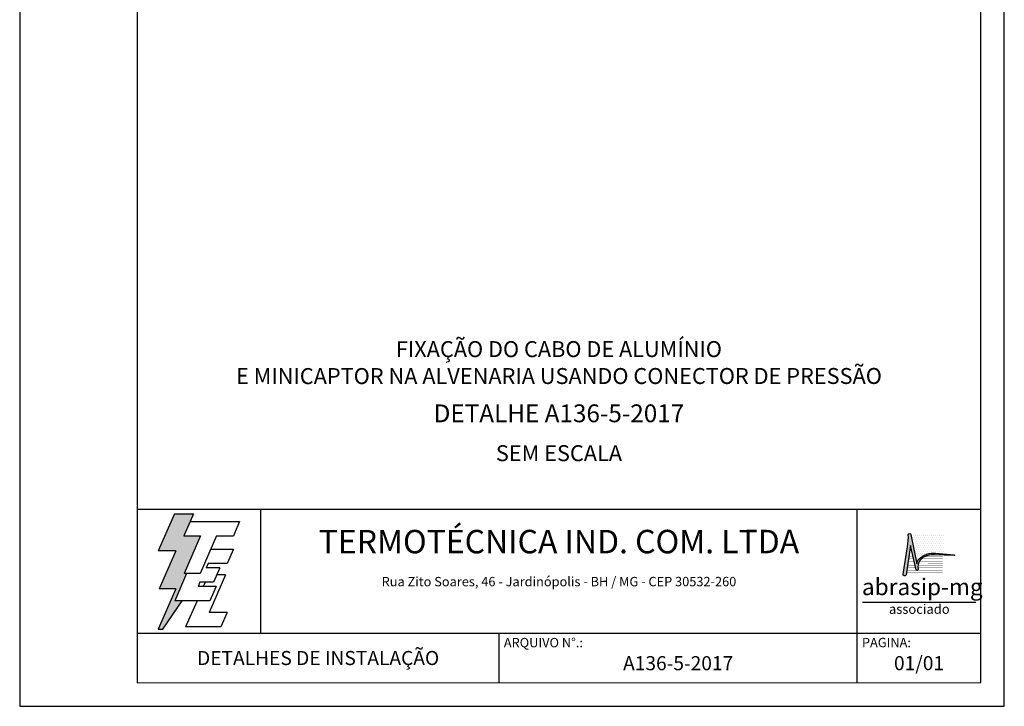
# Model space of a CAD drawing. Extents: x 0 to 210, y 0 to 297.
# Drawn here: x 0 to 210, y 0 to 146 of the extents above; entities that cross this region are included whole.
import ezdxf
from ezdxf.enums import TextEntityAlignment as Align

# ---------------------------------------------------------------- set-up
doc = ezdxf.new("R2010")
doc.units = 0
doc.header["$MEASUREMENT"] = 0
for name, color, linetype in [('C01', 1, 'Continuous'), ('C03', 3, 'Continuous'), ('C04', 5, 'Continuous'), ('C05', 4, 'Continuous'), ('C06', 6, 'Continuous'), ('C08', 7, 'Continuous'), ('LOGO', 1, 'Continuous')]:
    doc.layers.add(name, color=color, linetype=linetype)
doc.styles.add('200CL', font='romans.shx', dxfattribs={"height": 5})
doc.styles.add('80CL', font='romans.shx', dxfattribs={"height": 20})
doc.styles.add('TITULO2', font='ARIAL.TTF', dxfattribs={"height": 40})

# ---------------------------------------------------------------- blocks, each defined once
blk = doc.blocks.new('A$C2E951BF9')
at = {"layer": 'C01'}
h = blk.add_hatch(dxfattribs=at)
h.set_pattern_fill('ANSI31', color=256, scale=0.1, style=0)
h.set_pattern_definition([(45, (-800.324323, -26.173378), (-0.00883883476, 0.00883883476), [])])
h.paths.add_polyline_path([(52, 111), (84.8, 186.4), (51.2, 186.4), (63.6, 214.8), (70.5, 230.6), (32.5, 230.6), (0.1, 156.3), (34.9, 156.3), (1.9, 80.5), (35, 80.5), (0, 0), (8.9, 0), (48.1, 56.7), (33.1, 56.7), (56.8, 111)])
for p, q in [((32.5, 230.6), (0.1, 156.3)), ((32.5, 230.6), (70.5, 230.6)), ((70.5, 230.6), (63.6, 214.8)), ((34.9, 156.3), (0.1, 156.3)), ((34.9, 156.3), (1.9, 80.5)), ((35, 80.5), (0, 0)), ((35, 80.5), (1.9, 80.5)), ((8.9, 0), (48.1, 56.7)), ((0, 0), (8.9, 0))]:
    blk.add_line(p, q, dxfattribs=at)
at = {"layer": 'C04'}
for p, q in [((63.6, 214.8), (51.2, 186.4)), ((63.6, 214.8), (162.9, 214.8)), ((162.9, 214.8), (150.5, 186.4)), ((51.2, 186.4), (84.8, 186.4)), ((84.8, 186.4), (52, 111)), ((116.9, 186.4), (84.1, 111)), ((116.9, 186.4), (150.5, 186.4)), ((106.3, 159.9), (150.5, 159.9)), ((150.5, 159.9), (138.1, 131.4)), ((99.7, 131.4), (95.9, 122.6)), ((123.1, 122.6), (95.9, 122.6)), ((138.1, 131.4), (99.7, 131.4)), ((123.1, 122.6), (110.7, 94.1)), ((56.8, 111), (33.1, 56.7)), ((84.1, 111), (52, 111)), ((134.6, 108.2), (101.8, 32.9)), ((134.6, 108.2), (116.9, 108.2)), ((83.5, 94.1), (79.6, 85.2)), ((115.9, 85.2), (79.6, 85.2)), ((110.7, 94.1), (83.5, 94.1)), ((93.8, 94.1), (90, 85.2)), ((115.9, 85.2), (103.5, 56.7)), ((103.5, 56.7), (33.1, 56.7)), ((77.6, 56.7), (54.8, 4.4)), ((137.6, 32.9), (101.8, 32.9)), ((137.6, 32.9), (125.2, 4.4)), ((125.2, 4.4), (54.8, 4.4))]:
    blk.add_line(p, q, dxfattribs=at)
blk = doc.blocks.new('ABRASIP')
h = blk.add_hatch()
h.set_pattern_fill('DOTS', color=154, scale=6.6, style=0)
h.set_pattern_definition([(0, (-10585.4442, 53785.0352), (0.20625, 0.4125), [0, -0.4125])])
h.paths.add_polyline_path([(17.57, -3.2), (10.78, -3.2, -0.029813), (10.78, -3.23), (12.06, -9.3, -0.197335), (12.5, -8.27, -0.220081), (15.96, -7.11), (17.57, -7.25)])
at = {"layer": 'LOGO'}
blk.add_hatch(color=3, dxfattribs=at).paths.add_polyline_path([(10.72, -5.51), (11.89, -10.58, 0.830841), (12.31, -10.51), (12.3, -10.29, -0.334696), (13.69, -7.8, -0.122968), (15.63, -7.46), (19.86, -7.55, 0.929053), (19.86, -7.46), (15.96, -7.11, 0.220081), (12.5, -8.27, 0.197335), (12.06, -9.3), (10.76, -3.15, 0.838704), (10.27, -3.25), (10.29, -3.83), (10.13, -5.76), (9.17, -11.52, 0.880906), (9.8, -11.62)])
at = {"layer": 'LOGO', "color": 3}
blk.add_line((24.35, -17.38), (0.76, -17.38), dxfattribs=at)
blk.add_lwpolyline([(15.96, -7.11), (19.86, -7.46, -1.007136), (19.85, -7.55), (15.63, -7.46, 0.127007), (13.64, -7.83, 0.327149), (12.3, -10.29), (12.31, -10.51, -0.830841), (11.89, -10.58), (10.72, -5.51), (9.8, -11.62, -1), (9.18, -11.44), (10.13, -5.76), (10.29, -3.83), (10.27, -3.25, -1), (10.78, -3.23), (12.06, -9.3, -0.197335), (12.5, -8.27, -0.220081)], format="xyb", close=True, dxfattribs=at)
at = {"layer": 'LOGO', "color": 154, "const_width": 0.055}
for points in [[(11.27, -7.78), (10.38, -7.78)], [(17.46, -7.78), (13.73, -7.78)], [(11.81, -10.15), (10.02, -10.15)], [(11.7, -9.67), (10.09, -9.67)], [(11.59, -9.2), (10.16, -9.2)], [(11.48, -8.73), (10.23, -8.73)], [(11.37, -8.26), (10.31, -8.26)], [(17.46, -9.67), (12.3, -9.67)], [(17.46, -10.14), (12.3, -10.14)], [(17.46, -9.2), (12.41, -9.2)], [(17.46, -8.73), (12.63, -8.73)], [(17.46, -8.26), (13.01, -8.26)], [(17.46, -11.09), (9.88, -11.09)], [(12, -10.62), (9.95, -10.62)], [(17.46, -10.62), (12.3, -10.62)]]:
    blk.add_lwpolyline(points, dxfattribs=at)
at = {"layer": 'LOGO', "color": 3, "style": 'TITULO2'}
blk.add_text('abrasip-mg', height=3.458, dxfattribs=at).set_placement((0.61, -15.83))
blk.add_text('associado', height=1.981, dxfattribs=at).set_placement((12.56, -20.34), align=Align.BOTTOM_CENTER)
blk = doc.blocks.new('FORMATO PARA DETALHE')
at = {"layer": 'C03'}
for p, q in [((-0.06, 297), (0, 0)), ((210, 0.04), (209.94, 297.04)), ((0, 0), (210, 0.04))]:
    blk.add_line(p, q, dxfattribs=at)
at = {"layer": 'C06', "ltscale": 0.5}
for p, q in [((204.99, 41.97), (24.99, 41.94)), ((51.38, 15.56), (51.37, 41.94)), ((178.62, 5.04), (178.61, 41.97)), ((25, 15.56), (205, 15.59)), ((102.22, 5.02), (102.22, 15.57))]:
    blk.add_line(p, q, dxfattribs=at)
at = {"layer": 'C08'}
for p, q in [((24.94, 292), (25, 5)), ((205, 5.04), (204.94, 292.04)), ((25, 5), (205, 5.04))]:
    blk.add_line(p, q, dxfattribs=at)
at = {"rotation": 0.01136675272411693}
for name, p, xscale, yscale, zscale in [('A$C2E951BF9', (29.5, 16.45), 0.1066490469881363, 0.1066490469882321, 0.1066490469882126), ('ABRASIP', (179, 39.9), 1.024, 1.024, 1.024)]:
    blk.add_blockref(name, p, dxfattribs=dict(at, xscale=xscale, yscale=yscale, zscale=zscale))
at = {"layer": 'C03', "ltscale": 0.5, "style": '80CL'}
blk.add_text('Rua Zito Soares, 46 - Jardinópolis - BH / MG - CEP 30532-260', height=2, rotation=0.0114, dxfattribs=at).set_placement((114.99, 26.58), align=Align.MIDDLE_CENTER)
for s, p in [('ARQUIVO N°.:', (103.22, 14.57)), ('PAGINA:', (179.62, 14.59))]:
    blk.add_text(s, height=2, rotation=0.0114, dxfattribs=at).set_placement(p, align=Align.TOP_LEFT)
at = {"layer": 'C04', "style": '80CL'}
blk.add_text('SEM ESCALA', height=3.4, rotation=0.0114, dxfattribs=at).set_placement((114.99, 53.96), align=Align.MIDDLE_CENTER)
for tag, p in [('NOMEDESCRITIVODODETALHE', (114.98, 75.7)), ('PARAIDENTIFICAÇÃODOMESMO', (114.99, 69.96))]:
    blk.add_attdef(tag, text='', height=3.4, rotation=0.0114, dxfattribs=at).set_placement(p, align=Align.MIDDLE)
at = {"layer": 'C04', "ltscale": 0.5, "style": '80CL'}
blk.add_attdef('XXXX-X', text='', height=3, rotation=0.0114, dxfattribs=at).set_placement((140.42, 8.8), align=Align.MIDDLE)
at = {"layer": 'C04', "ltscale": 0.75, "style": '80CL'}
blk.add_attdef('01/01', text='', height=3, rotation=0.0114, dxfattribs=at).set_placement((191.81, 8.81), align=Align.MIDDLE)
at = {"layer": 'C05', "ltscale": 0.5, "style": '80CL'}
blk.add_text('DETALHES DE INSTALAÇÃO', height=3, rotation=0.0114, dxfattribs=at).set_placement((63.61, 10.29), align=Align.MIDDLE_CENTER)
at = {"layer": 'C05', "style": '80CL'}
blk.add_attdef('DETALHE', text='', height=3.8, rotation=0.0114, dxfattribs=at).set_placement((114.99, 61.96), align=Align.MIDDLE)
at = {"layer": 'C08', "ltscale": 0.5, "style": '200CL'}
blk.add_text('TERMOTÉCNICA IND. COM. LTDA', height=5, rotation=0.0114, dxfattribs=at).set_placement((114.99, 34.46), align=Align.MIDDLE)

msp = doc.modelspace()

# ---------------------------------------------------------------- block references
at = {"lineweight": 0}
msp.add_blockref('FORMATO PARA DETALHE', (0, 0), dxfattribs=at).add_auto_attribs({'NOMEDESCRITIVODODETALHE': 'FIXAÇÃO DO CABO DE ALUMÍNIO', 'PARAIDENTIFICAÇÃODOMESMO': 'E MINICAPTOR NA ALVENARIA USANDO CONECTOR DE PRESSÃO', 'DETALHE': 'DETALHE A136-5-2017', 'XXXX-X': 'A136-5-2017', '01/01': '01/01'})

doc.saveas('drawing.dxf')
